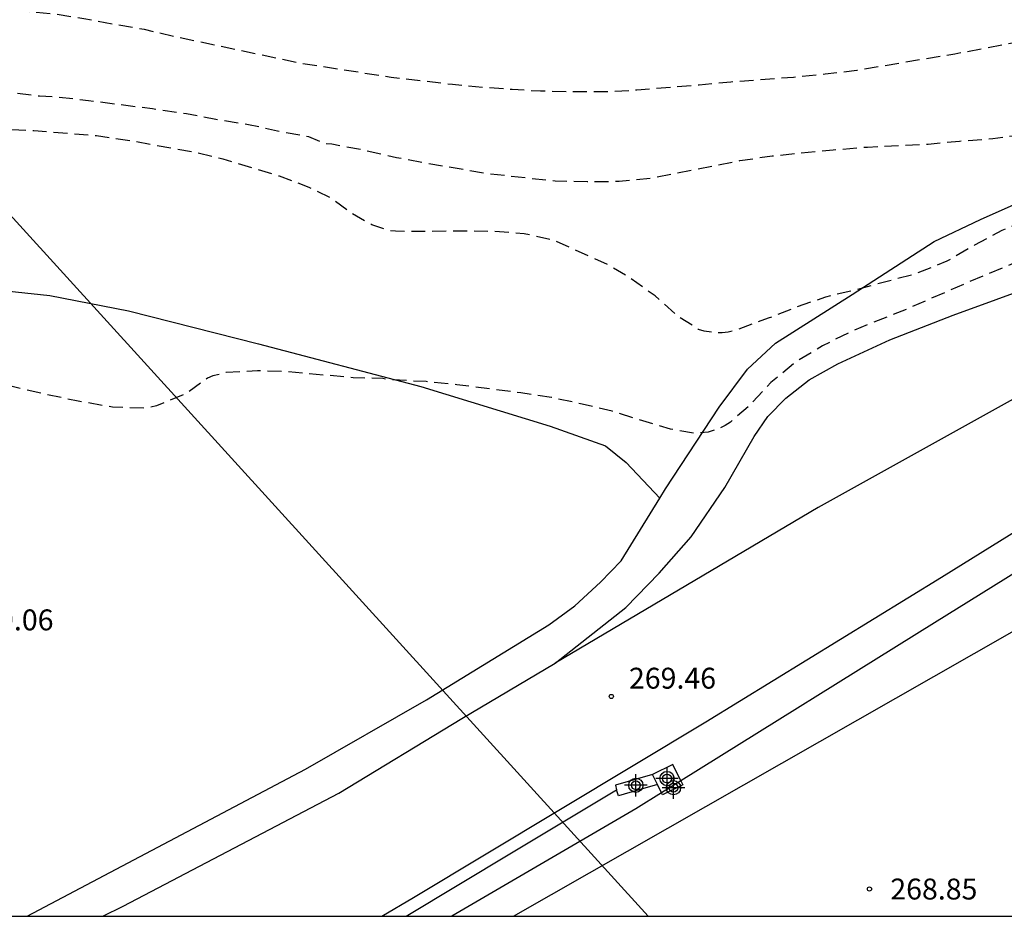
# Model space of a CAD drawing. Units: metres. Extents: x 576793 to 577151, y 4794789 to 4795041.
# Drawn here: x 576839 to 576874, y 4794790 to 4794823 of the extents above; entities that cross this region are included whole.
import ezdxf

# ---------------------------------------------------------------- set-up
doc = ezdxf.new("R2010")
doc.units = ezdxf.units.M
doc.header["$MEASUREMENT"] = 0
doc.linetypes.add('TRAZOS_NORMALES', pattern=[0.75, 0.5, -0.25])
for name, color, linetype in [('010106', 9, 'Continuous'), ('020194', 31, 'TRAZOS_NORMALES'), ('020195', 30, 'TRAZOS_NORMALES'), ('020204', 9, 'Continuous'), ('020308', 9, 'Continuous'), ('060111', 9, 'Continuous'), ('060113', 4, 'Continuous'), ('060121', 9, 'Continuous'), ('070101', 9, 'Continuous'), ('070104', 3, 'Continuous'), ('220104', 9, 'Continuous'), ('Centroides', 1, 'Continuous')]:
    doc.layers.add(name, color=color, linetype=linetype)
doc.styles.add('ARIAL', font='arial.ttf', dxfattribs={"height": 1})

# ---------------------------------------------------------------- blocks, each defined once
blk = doc.blocks.new('Centroide')
for points in [[(0, -0.402), (0, 0.402)], [(0.402, 0), (-0.402, 0)]]:
    blk.add_lwpolyline(points)
for radius in [0.256, 0.159]:
    blk.add_circle((0, 0), radius)
blk = doc.blocks.new('COTAPU')
blk.add_circle((0, 0), 0.075)

msp = doc.modelspace()

# ---------------------------------------------------------------- linework, layer by layer
at = {"layer": '010106', "flags": 128}
msp.add_lwpolyline([(576794.325, 4794790.328), (577144.315, 4794790.32), (577144.32, 4795040.313), (576794.33, 4795040.321)], close=True, dxfattribs=at)
at = {"layer": '020194', "flags": 128}
for points, elevation in [([(576794.326, 4794825.201), (576796.696, 4794825.26), (576797.801, 4794825.308), (576798.914, 4794825.4), (576802.405, 4794825.74), (576803.597, 4794825.841), (576804.82, 4794825.92), (576806.023, 4794825.971), (576807.175, 4794825.973), (576808.401, 4794825.935), (576809.563, 4794825.861), (576810.742, 4794825.763), (576811.885, 4794825.631), (576813.09, 4794825.426), (576815.427, 4794824.961), (576816.62, 4794824.803), (576817.814, 4794824.678), (576819.992, 4794824.511), (576821.118, 4794824.47), (576821.588, 4794824.438), (576822.703, 4794824.337), (576824.969, 4794824.091), (576827.235, 4794823.901), (576831.848, 4794823.473), (576835.099, 4794823.094), (576836.293, 4794822.989), (576838.508, 4794822.832), (576839.741, 4794822.714), (576840.815, 4794822.552), (576841.976, 4794822.33), (576842.978, 4794822.161), (576844.126, 4794821.891), (576848.552, 4794820.956), (576851.843, 4794820.442), (576854.051, 4794820.186), (576855.179, 4794820.079), (576856.184, 4794820.007), (576857.204, 4794819.948), (576858.415, 4794819.926), (576859.666, 4794819.927), (576860.665, 4794819.983), (576862.893, 4794820.167), (576864.036, 4794820.278), (576866.278, 4794820.444), (576867.423, 4794820.556), (576868.552, 4794820.692), (576872.074, 4794821.282), (576874.329, 4794821.706), (576876.578, 4794822.278), (576880.989, 4794823.538), (576882.074, 4794823.806), (576883.187, 4794824.12), (576885.362, 4794824.701), (576887.674, 4794825.227), (576888.848, 4794825.542), (576890.974, 4794826.202), (576892.008, 4794826.566), (576892.956, 4794826.843), (576894.489, 4794827.335), (576895.549, 4794827.703), (576896.65, 4794828.123), (576897.775, 4794828.523), (576898.823, 4794829.028), (576899.798, 4794829.624), (576900.691, 4794830.133), (576901.672, 4794830.817), (576902.503, 4794831.422), (576903.464, 4794832.065), (576904.344, 4794832.73), (576905.244, 4794833.315), (576906.18, 4794833.88), (576907.499, 4794834.751), (576908.46, 4794835.365), (576909.329, 4794836.017), (576910.26, 4794836.677), (576911.151, 4794837.41), (576912.052, 4794838.107), (576912.895, 4794838.845), (576913.746, 4794839.553), (576915.284, 4794841.073), (576916.012, 4794841.89), (576916.586, 4794842.566), (576918.024, 4794844.06), (576918.15, 4794844.238), (576918.946, 4794845.044), (576919.785, 4794845.835), (576921.521, 4794847.342), (576922.241, 4794848.075), (576923.883, 4794849.638), (576924.716, 4794850.373), (576926.526, 4794851.915), (576927.416, 4794852.624), (576928.352, 4794853.3), (576929.328, 4794853.959), (576932.112, 4794855.972), (576932.849, 4794856.541), (576933.567, 4794857.055), (576934.464, 4794857.859), (576935.254, 4794858.515), (576935.591, 4794858.762), (576937.24, 4794860.106), (576938.064, 4794860.812), (576938.899, 4794861.579), (576939.786, 4794862.298), (576940.625, 4794863.139), (576941.476, 4794863.915), (576942.245, 4794864.561), (576946.785, 4794868.17), (576948.929, 4794869.997), (576949.786, 4794870.581), (576951.89, 4794871.884), (576952.807, 4794872.48), (576953.8, 4794873.066), (576954.813, 4794873.583), (576955.792, 4794874.169), (576956.794, 4794874.728), (576957.672, 4794875.313), (576958.546, 4794875.944), (576960.354, 4794877.451), (576960.632, 4794877.664), (576964.229, 4794880.918), (576969.791, 4794884.73), (576974.736, 4794888.234), (576979.062, 4794890.811), (576983.079, 4794892.356), (576991.113, 4794895.036), (576998.536, 4794897.389), (577005.79, 4794899.102), (577009.139, 4794899.875), (577020.668, 4794903.089), (577031.231, 4794905.954), (577034.035, 4794906.852), (577037.69, 4794908.43), (577038.998, 4794909.094), (577046.744, 4794913.456), (577047.122, 4794913.713), (577048.524, 4794914.579), (577049.722, 4794915.376), (577053.301, 4794918.03), (577058.594, 4794922.49), (577062.46, 4794925.614), (577063.884, 4794926.92), (577064.509, 4794927.587), (577065.714, 4794928.923), (577069.968, 4794934.964), (577072.002, 4794939.46), (577073.033, 4794942.212), (577074.312, 4794946.49), (577074.782, 4794948.368), (577076.209, 4794954.641), (577076.608, 4794958.613), (577076.893, 4794963.562), (577076.958, 4794971.314), (577076.919, 4794974.523), (577076.622, 4794978.245), (577075.864, 4794981.993), (577075.568, 4794983.049), (577075.302, 4794984.137), (577075.004, 4794985.241), (577074.362, 4794987.349), (577073.996, 4794988.449), (577073.604, 4794989.541), (577072.814, 4794991.597), (577072.522, 4794992.643), (577071.788, 4794994.677), (577071.354, 4794995.653), (577070.792, 4794996.721), (577070.316, 4794997.805), (577069.736, 4794998.825), (577069.088, 4794999.831), (577068.613, 4795000.717), (577067.967, 4795001.777), (577066.803, 4795003.915), (577065.765, 4795005.535), (577065.327, 4795006.345), (577064.831, 4795007.309), (577064.513, 4795008.145), (577063.919, 4795009.121), (577063.123, 4795010.047), (577062.353, 4795010.999), (577061.687, 4795011.977), (577061.139, 4795012.829), (577060.581, 4795013.881), (577060.111, 4795014.975), (577059.581, 4795016.071), (577058.935, 4795017.099), (577058.215, 4795018.029), (577056.913, 4795019.901), (577055.577, 4795021.621), (577055.077, 4795022.129), (577053.599, 4795023.761), (577052.921, 4795024.721), (577052.362, 4795025.775), (577051.814, 4795026.871), (577051.286, 4795027.727), (577050.542, 4795028.624), (577048.932, 4795029.884), (577047.264, 4795031.096), (577046.348, 4795031.856), (577045.274, 4795032.916), (577044.378, 4795033.504), (577043.546, 4795033.874), (577042.402, 4795034.277), (577041.312, 4795034.625), (577039.034, 4795035.157), (577038.018, 4795035.653), (577037.84, 4795035.777), (577037.332, 4795036.299), (577035.95, 4795037.945), (577035.144, 4795038.713), (577034.284, 4795039.353), (577032.663, 4795040.316)], 272.64), ([(576794.325, 4794821.941), (576800.138, 4794821.939), (576801.274, 4794821.923), (576803.53, 4794821.923), (576804.554, 4794821.899), (576809.264, 4794821.899), (576809.926, 4794821.876), (576812.221, 4794821.74), (576813.365, 4794821.609), (576816.612, 4794821.011), (576818.824, 4794820.685), (576820.037, 4794820.471), (576821.197, 4794820.38), (576822.361, 4794820.342), (576823.607, 4794820.323), (576824.769, 4794820.33), (576827.056, 4794820.444), (576828.184, 4794820.477), (576829.397, 4794820.477), (576830.492, 4794820.459), (576831.719, 4794820.384), (576834.078, 4794820.208), (576835.19, 4794820.157), (576838.113, 4794819.898), (576839.23, 4794819.769), (576839.864, 4794819.733), (576840.984, 4794819.606), (576843.287, 4794819.312), (576844.503, 4794819.136), (576845.559, 4794818.936), (576846.732, 4794818.744), (576847.764, 4794818.517), (576848.879, 4794818.313), (576849.277, 4794818.141), (576849.5, 4794818.066), (576849.721, 4794818.047), (576850.911, 4794817.818), (576852.035, 4794817.562), (576853.121, 4794817.359), (576855.363, 4794816.976), (576857.73, 4794816.719), (576858.877, 4794816.692), (576860.023, 4794816.704), (576861.163, 4794816.821), (576864.362, 4794817.447), (576865.514, 4794817.616), (576867.706, 4794817.833), (576868.933, 4794817.933), (576871.118, 4794818.036), (576872.234, 4794818.147), (576873.438, 4794818.234), (576874.513, 4794818.384), (576876.622, 4794818.81), (576877.446, 4794819.038), (576878.954, 4794819.421), (576881.173, 4794820.034), (576883.332, 4794820.676), (576883.799, 4794820.754), (576884.96, 4794820.732), (576885.188, 4794820.671), (576886.404, 4794820.083), (576886.619, 4794819.992), (576886.82, 4794819.936), (576887.051, 4794819.893), (576887.251, 4794819.875), (576887.491, 4794819.875), (576887.945, 4794819.918), (576890.322, 4794820.707), (576891.33, 4794821.084), (576893.281, 4794822.12), (576894.299, 4794822.6), (576895.251, 4794823.075), (576896.199, 4794823.601), (576897.223, 4794824.384), (576897.612, 4794824.566), (576898.117, 4794824.701)], 271.64), ([(576879.599, 4794816.673), (576878.132, 4794816.152), (576876.92, 4794815.994), (576875.942, 4794815.775), (576874.851, 4794815.389), (576873.761, 4794814.932), (576872.779, 4794814.411), (576871.783, 4794813.834), (576870.67, 4794813.381), (576868.516, 4794812.807), (576867.436, 4794812.547), (576866.388, 4794812.186), (576865.374, 4794811.786), (576864.167, 4794811.344), (576863.942, 4794811.289), (576863.722, 4794811.263), (576863.504, 4794811.263), (576863.078, 4794811.321), (576862.877, 4794811.389), (576862.114, 4794811.873), (576861.318, 4794812.587), (576860.387, 4794813.253), (576859.625, 4794813.706), (576857.691, 4794814.582), (576856.621, 4794814.823), (576855.461, 4794814.905), (576854.347, 4794814.914), (576853.168, 4794814.899), (576852.004, 4794814.908), (576851.798, 4794814.93), (576851.155, 4794815.135), (576850.383, 4794815.581), (576849.674, 4794816.108), (576848.898, 4794816.486), (576847.833, 4794816.885), (576845.817, 4794817.499), (576844.762, 4794817.745), (576842.516, 4794818.148), (576841.278, 4794818.336), (576839.023, 4794818.511), (576836.853, 4794818.625), (576835.594, 4794818.641), (576833.248, 4794818.627), (576832.075, 4794818.499), (576830.911, 4794818.344), (576828.729, 4794817.985), (576826.486, 4794817.661), (576825.3, 4794817.528), (576823.154, 4794817.445), (576822.089, 4794817.445), (576819.759, 4794817.541), (576818.721, 4794817.561), (576817.552, 4794817.555), (576816.404, 4794817.509), (576815.215, 4794817.439), (576812.825, 4794817.264), (576811.7, 4794817.152), (576808.118, 4794816.956), (576804.593, 4794816.949), (576803.503, 4794816.967), (576802.309, 4794817.054), (576801.151, 4794817.179), (576799.967, 4794817.281), (576794.325, 4794817.59)], 270.64)]:
    msp.add_lwpolyline(points, dxfattribs=dict(at, elevation=elevation))
at = {"layer": '020195', "elevation": 269.64, "flags": 128}
msp.add_lwpolyline([(576894.519, 4794822.029), (576892.737, 4794821.031), (576891.716, 4794820.608), (576890.729, 4794820.071), (576890.334, 4794819.935), (576889.494, 4794819.583), (576889.301, 4794819.486), (576886.944, 4794818.479), (576883.814, 4794816.903), (576883.636, 4794816.795), (576883.435, 4794816.71), (576881.302, 4794816.143), (576880.129, 4794815.895), (576879.02, 4794815.617), (576877.981, 4794815.297), (576876.888, 4794814.925), (576875.849, 4794814.547), (576874.794, 4794814.021), (576872.546, 4794813.072), (576870.397, 4794812.137), (576868.384, 4794811.328), (576867.325, 4794810.799), (576866.322, 4794810.186), (576865.467, 4794809.477), (576864.692, 4794808.638), (576864.022, 4794808.06), (576863.832, 4794807.932), (576863.635, 4794807.832), (576863.222, 4794807.702), (576862.742, 4794807.657), (576861.864, 4794807.804), (576859.771, 4794808.448), (576858.705, 4794808.706), (576857.597, 4794808.941), (576856.5, 4794809.108), (576854.204, 4794809.402), (576853.097, 4794809.511), (576851.761, 4794809.579), (576851.544, 4794809.627), (576850.488, 4794809.65), (576848.167, 4794809.862), (576847.044, 4794809.899), (576845.928, 4794809.84), (576845.45, 4794809.716), (576845.254, 4794809.634), (576844.515, 4794809.092), (576843.427, 4794808.644), (576843.196, 4794808.587), (576842.977, 4794808.561), (576841.842, 4794808.595), (576840.611, 4794808.81), (576839.453, 4794809.057), (576837.142, 4794809.589), (576835.114, 4794810.171), (576833.928, 4794810.462), (576832.721, 4794810.614), (576831.576, 4794810.626), (576830.411, 4794810.667), (576829.274, 4794810.741), (576828.095, 4794810.854), (576826.896, 4794810.933), (576824.593, 4794811.193), (576823.595, 4794811.264), (576821.301, 4794811.537), (576820.199, 4794811.653), (576817.983, 4794811.939), (576816.8, 4794812.172), (576814.62, 4794812.645), (576813.449, 4794812.82), (576812.288, 4794812.971), (576811.19, 4794813.065), (576810.027, 4794813.093), (576808.897, 4794813.068), (576806.656, 4794812.947), (576805.49, 4794812.915), (576804.397, 4794812.935), (576800.971, 4794813.216), (576799.764, 4794813.408), (576798.575, 4794813.532), (576796.412, 4794813.79), (576795.271, 4794813.874), (576794.325, 4794813.922)], dxfattribs=at)
at = {"layer": '060111', "flags": 128}
for points in [[(576923.049, 4794835.791), (576911.529, 4794828.475), (576906.533, 4794825.447), (576903.653, 4794823.887), (576900.161, 4794822.112), (576893.834, 4794819.28), (576890.226, 4794817.652), (576886.982, 4794815.96), (576883.29, 4794813.956), (576867.17, 4794804.997), (576857.736, 4794799.409)], [(576851.505, 4794790.327), (576852.641, 4794790.993), (576863.141, 4794797.301), (576871.593, 4794802.489), (576875.845, 4794805.133), (576879.473, 4794807.292), (576881.529, 4794808.444), (576884.025, 4794809.612), (576885.297, 4794810.292), (576888.677, 4794811.788), (576897.648, 4794816.032), (576906.656, 4794820.743), (576914.288, 4794825.003)], [(576841.503, 4794790.327), (576842.234, 4794790.69), (576849.962, 4794794.737), (576854.386, 4794797.425), (576857.736, 4794799.409)]]:
    msp.add_lwpolyline(points, dxfattribs=at)
at = {"layer": '060113', "flags": 128}
for points in [[(576857.736, 4794799.409), (576860.27, 4794801.409), (576861.462, 4794802.633), (576862.614, 4794803.941), (576863.822, 4794805.713), (576864.87, 4794807.541), (576865.366, 4794808.265), (576866.002, 4794808.917), (576866.846, 4794809.573), (576867.874, 4794810.153), (576869.738, 4794811.017), (576872.01, 4794811.896), (576875.102, 4794813.028), (576879.454, 4794814.332), (576884.242, 4794815.784), (576887.662, 4794817.079), (576892.042, 4794819.029), (576898.632, 4794821.984), (576904.593, 4794824.974), (576908.75, 4794827.385), (576915.945, 4794831.881)], [(576852.386, 4794790.327), (576856.161, 4794792.594), (576859.937, 4794794.863)]]:
    msp.add_lwpolyline(points, dxfattribs=at)
at = {"layer": '060121', "flags": 128}
for points in [[(576862.237, 4794795.185), (576861.953, 4794795.767), (576861.225, 4794795.412)], [(576861.225, 4794795.412), (576859.89, 4794795.025), (576859.937, 4794794.863)], [(576861.403, 4794795.047), (576861.225, 4794795.412)], [(576861.403, 4794795.047), (576860.702, 4794794.844), (576860.001, 4794794.641), (576859.937, 4794794.863)], [(576861.546, 4794794.755), (576861.403, 4794795.047)], [(576862.237, 4794795.185), (576862.308, 4794795.039), (576861.58, 4794794.684), (576861.546, 4794794.755)]]:
    msp.add_lwpolyline(points, dxfattribs=at)
at = {"layer": '070101', "flags": 128}
for points in [[(576861.48, 4794805.327), (576861.686, 4794805.661), (576863.61, 4794808.597), (576864.63, 4794809.961), (576865.634, 4794810.897), (576868.39, 4794812.641), (576871.33, 4794814.544), (576872.994, 4794815.336), (576874.306, 4794815.916), (576875.706, 4794816.38), (576877.61, 4794816.936), (576879.274, 4794817.344), (576881.038, 4794817.736), (576882.61, 4794818.268), (576885.582, 4794819.648), (576887.186, 4794820.324), (576893.222, 4794822.988), (576898.803, 4794825.842)], [(576894.455, 4794812.12), (576886.865, 4794808.964), (576882.005, 4794806.94), (576879.249, 4794805.501), (576875.137, 4794803.209), (576871.337, 4794800.853), (576862.237, 4794795.185)], [(576838.783, 4794790.327), (576843.042, 4794792.574), (576848.77, 4794795.601), (576853.114, 4794798.089), (576857.502, 4794800.785), (576858.43, 4794801.461), (576859.358, 4794802.313), (576860.098, 4794803.085), (576861.48, 4794805.327)], [(576862.237, 4794795.185), (576861.546, 4794794.755)], [(576861.546, 4794794.755), (576860.625, 4794794.181), (576854.02, 4794790.326)]]:
    msp.add_lwpolyline(points, dxfattribs=at)
at = {"layer": '070104', "flags": 128}
msp.add_lwpolyline([(576794.325, 4794816.014), (576810.596, 4794814.602), (576823.571, 4794813.873), (576833.867, 4794813.209), (576839.603, 4794812.601), (576842.423, 4794812.057), (576847.091, 4794810.865), (576852.911, 4794809.341), (576857.554, 4794807.917), (576859.538, 4794807.205), (576860.282, 4794806.613), (576861.48, 4794805.327)], dxfattribs=at)
at = {"layer": '220104', "flags": 128}
for points in [[(576794.326, 4794863.656), (576804.295, 4794852.703), (576835.49, 4794818.425), (576861.062, 4794790.326)], [(576856.241, 4794790.326), (576929.088, 4794831.894), (576975.575, 4794858.256)]]:
    msp.add_lwpolyline(points, dxfattribs=at)

# ---------------------------------------------------------------- block references
at = {"layer": '020204', "rotation": 359.9987685839998}
for p in [(576859.747, 4794798.211, 269.464), (576869.007, 4794791.299, 268.848)]:
    msp.add_blockref('COTAPU', p, dxfattribs=at)
at = {"layer": 'Centroides', "rotation": 359.9987685839998}
for p in [(576860.624, 4794795.025), (576861.745, 4794795.265), (576861.976, 4794794.935)]:
    msp.add_blockref('Centroide', p, dxfattribs=at)

# ---------------------------------------------------------------- texts
at = {"layer": '020308', "style": 'ARIAL'}
for s, p in [('269.06', (576836.606, 4794800.585)), ('269.46', (576860.378, 4794798.492)), ('268.85', (576869.757, 4794790.924))]:
    msp.add_text(s, height=0.75, rotation=359.9988, dxfattribs=at).set_placement(p)

doc.saveas('drawing.dxf')
